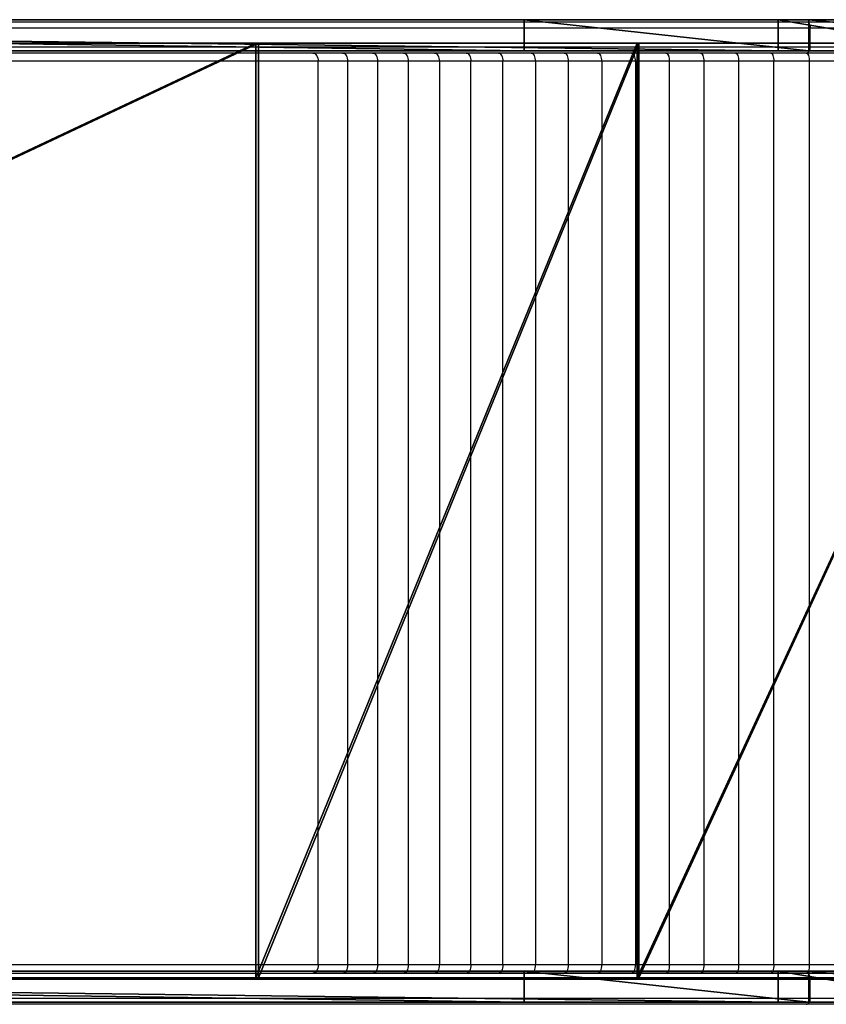
# Model space of a CAD drawing. Units: centimetres. Extents: x -303 to 363, y -276 to 327.
# Drawn here: x 86 to 124, y -58 to -10 of the extents above; entities that cross this region are included whole.
import ezdxf

# ---------------------------------------------------------------- set-up
doc = ezdxf.new("R2010")
doc.units = ezdxf.units.CM
doc.header["$LTSCALE"] = 2.54
doc.layers.get('0').update_dxf_attribs({"true_color": 0xff5454})
doc.layers.add('VP-EQ', color=7, linetype='Continuous', true_color=0x8a3492)

# ---------------------------------------------------------------- blocks, each defined once
blk = doc.blocks.new('Grupuj_26')
at = {"color": 18, "true_color": 0x010101}
for p, q in [((21.732, 1.5, 1.648), (37.145, 1.5, 5.625)), ((21.732, 1.5, 1.648), (37.145, 1.5, 5.625)), ((38.622, 1.5, 23.427), (29.774, 1.5, 18.325)), ((38.622, 1.5, 23.427), (29.774, 1.5, 18.325)), ((37.145, 1.5, 5.625), (50.856, 1.5, 13.711)), ((37.145, 1.5, 5.625), (50.856, 1.5, 13.711)), ((37.145, 1.5, 5.625), (37.145, 0, 5.625)), ((37.145, 1.5, 5.625), (37.145, 0, 5.625)), ((157.969, 1.5, 123.571), (38.622, 1.5, 23.427)), ((38.622, 1.5, 23.427), (38.622, 0, 23.427)), ((157.969, 1.5, 123.571), (38.622, 1.5, 23.427)), ((38.622, 1.5, 23.427), (38.622, 0, 23.427)), ((50.856, 1.5, 13.711), (158.418, 1.5, 103.975)), ((50.856, 1.5, 13.711), (158.418, 1.5, 103.975)), ((50.856, 1.5, 13.711), (50.856, 0, 13.711)), ((50.856, 1.5, 13.711), (50.856, 0, 13.711)), ((21.732, 0, 1.648), (37.145, 0, 5.625)), ((21.732, 0, 1.648), (37.145, 0, 5.625)), ((38.622, 0, 23.427), (29.774, 0, 18.325)), ((38.622, 0, 23.427), (29.774, 0, 18.325)), ((37.145, 0, 5.625), (50.856, 0, 13.711)), ((37.145, 0, 5.625), (50.856, 0, 13.711)), ((157.969, 0, 123.571), (38.622, 0, 23.427)), ((157.969, 0, 123.571), (38.622, 0, 23.427)), ((50.856, 0, 13.711), (158.418, 0, 103.975)), ((50.856, 0, 13.711), (158.418, 0, 103.975))]:
    blk.add_line(p, q, dxfattribs=at)
at = {"color": 0}
mesh = blk.add_polyface(dxfattribs=at)
corners = [(6.083, 1.5, 0.023), (21.732, 1.5, 1.648), (7.951, 1.5, 0), (4.285, 1.5, 0.529), (3.877, 1.5, 0.771), (3.384, 1.5, 1.064), (2.679, 1.5, 1.483), (1.375, 1.5, 2.82), (37.145, 1.5, 5.625), (0.827, 1.5, 3.796), (0.532, 1.5, 4.322), (0.461, 1.5, 4.449), (0, 1.5, 6.26), (50.856, 1.5, 13.711), (0.023, 1.5, 8.127), (0.062, 1.5, 8.264), (0.231, 1.5, 8.865), (0.529, 1.5, 9.925), (1.483, 1.5, 11.531), (2.052, 1.5, 12.086), (2.496, 1.5, 12.519), (2.82, 1.5, 12.835), (4.449, 1.5, 13.749), (19.86, 1.5, 15.839), (29.774, 1.5, 18.325), (38.622, 1.5, 23.427), (158.418, 1.5, 103.975), (6.26, 1.5, 14.21), (157.969, 1.5, 123.571), (158.89, 1.5, 104.981), (159.165, 1.5, 106.22), (159.165, 1.5, 110.728), (164.465, 1.5, 110.728), (164.465, 1.5, 121.547), (164.456, 1.5, 121.668), (164.422, 1.5, 121.92), (164.144, 1.5, 122.684), (163.719, 1.5, 123.353), (163.708, 1.5, 123.371), (163.353, 1.5, 123.729), (158.581, 1.5, 124.108), (163.135, 1.5, 123.949), (162.452, 1.5, 124.391), (159.293, 1.5, 124.501), (161.69, 1.5, 124.676), (160.073, 1.5, 124.733), (160.884, 1.5, 124.792)]
mesh.append_faces([[corners[k] for k in face] for face in [(0, 1, 2), (23, 22, 27), (44, 45, 46)]], dxfattribs={"vtx0": -1, "color": 0})
mesh.append_faces([[corners[k] for k in face] for face in [(1, 7, 8), (8, 12, 13), (13, 25, 26), (26, 28, 29), (29, 28, 30), (30, 28, 31), (31, 28, 32), (32, 28, 33), (33, 28, 34), (34, 28, 35), (35, 28, 36), (36, 28, 37), (37, 28, 38), (38, 28, 39), (39, 40, 41), (41, 40, 42), (42, 43, 44)]], dxfattribs={"vtx0": -1, "vtx1": -1, "color": 0})
mesh.append_faces([[corners[k] for k in face] for face in [(13, 22, 23)]], dxfattribs={"vtx0": -1, "vtx1": -1, "vtx2": -1, "color": 0})
mesh.append_faces([[corners[k] for k in face] for face in [(1, 0, 3), (1, 3, 4), (1, 4, 5), (1, 5, 6), (1, 6, 7), (8, 7, 9), (8, 9, 10), (8, 10, 11), (8, 11, 12), (13, 12, 14), (13, 14, 15), (13, 15, 16), (13, 16, 17), (13, 17, 18), (13, 18, 19), (13, 19, 20), (13, 20, 21), (13, 21, 22), (13, 23, 24), (13, 24, 25), (26, 25, 28), (39, 28, 40), (42, 40, 43), (44, 43, 45)]], dxfattribs={"vtx0": -1, "vtx2": -1, "color": 0})
at = {"color": 18, "true_color": 0x010101}
mesh = blk.add_polyface(dxfattribs=at)
corners = [(37.145, 1.5, 5.625), (21.732, 0, 1.648), (21.732, 1.5, 1.648), (37.145, 0, 5.625)]
mesh.append_faces([[corners[k] for k in face] for face in [(0, 1, 2), (1, 0, 3)]], dxfattribs={"vtx0": -1, "color": 18})
mesh = blk.add_polyface(dxfattribs=at)
corners = [(29.774, 0, 18.325), (38.622, 1.5, 23.427), (29.774, 1.5, 18.325), (38.622, 0, 23.427)]
mesh.append_faces([[corners[k] for k in face] for face in [(0, 1, 2), (1, 0, 3)]], dxfattribs={"vtx0": -1, "color": 18})
mesh = blk.add_polyface(dxfattribs=at)
corners = [(50.856, 1.5, 13.711), (37.145, 0, 5.625), (37.145, 1.5, 5.625), (50.856, 0, 13.711)]
mesh.append_faces([[corners[k] for k in face] for face in [(0, 1, 2), (1, 0, 3)]], dxfattribs={"vtx0": -1, "color": 18})
mesh = blk.add_polyface(dxfattribs=at)
corners = [(38.622, 0, 23.427), (157.969, 1.5, 123.571), (38.622, 1.5, 23.427), (157.969, 0, 123.571)]
mesh.append_faces([[corners[k] for k in face] for face in [(0, 1, 2), (1, 0, 3)]], dxfattribs={"vtx0": -1, "color": 18})
mesh = blk.add_polyface(dxfattribs=at)
corners = [(158.418, 1.5, 103.975), (50.856, 0, 13.711), (50.856, 1.5, 13.711), (158.418, 0, 103.975)]
mesh.append_faces([[corners[k] for k in face] for face in [(0, 1, 2), (1, 0, 3)]], dxfattribs={"vtx0": -1, "color": 18})
at = {"color": 0}
mesh = blk.add_polyface(dxfattribs=at)
corners = [(21.732, 0, 1.648), (6.083, 0, 0.023), (7.951, 0), (4.285, 0, 0.529), (3.877, 0, 0.771), (3.384, 0, 1.064), (2.679, 0, 1.483), (1.375, 0, 2.82), (37.145, 0, 5.625), (0.827, 0, 3.796), (0.532, 0, 4.322), (0.461, 0, 4.449), (0, 0, 6.26), (50.856, 0, 13.711), (0.023, 0, 8.127), (0.062, 0, 8.264), (0.231, 0, 8.865), (0.529, 0, 9.925), (1.483, 0, 11.531), (2.052, 0, 12.086), (2.496, 0, 12.519), (2.82, 0, 12.835), (4.449, 0, 13.749), (19.86, 0, 15.839), (29.774, 0, 18.325), (38.622, 0, 23.427), (158.418, 0, 103.975), (6.26, 0, 14.21), (157.969, 0, 123.571), (158.89, 0, 104.981), (159.165, 0, 106.22), (159.165, 0, 110.728), (164.465, 0, 110.728), (164.465, 0, 121.547), (164.456, 0, 121.668), (164.422, 0, 121.92), (164.144, 0, 122.684), (163.719, 0, 123.353), (163.708, 0, 123.371), (163.353, 0, 123.729), (158.581, 0, 124.108), (163.135, 0, 123.949), (162.452, 0, 124.391), (159.293, 0, 124.501), (161.69, 0, 124.676), (160.073, 0, 124.733), (160.884, 0, 124.792)]
mesh.append_faces([[corners[k] for k in face] for face in [(0, 1, 2), (22, 23, 27), (45, 44, 46)]], dxfattribs={"vtx0": -1, "color": 0})
mesh.append_faces([[corners[k] for k in face] for face in [(1, 0, 3), (3, 0, 4), (4, 0, 5), (5, 0, 6), (6, 0, 7), (7, 8, 9), (9, 8, 10), (10, 8, 11), (11, 8, 12), (12, 13, 14), (14, 13, 15), (15, 13, 16), (16, 13, 17), (17, 13, 18), (18, 13, 19), (19, 13, 20), (20, 13, 21), (21, 13, 22), (23, 13, 24), (24, 13, 25), (25, 26, 28), (28, 39, 40), (40, 42, 43), (43, 44, 45)]], dxfattribs={"vtx0": -1, "vtx1": -1, "color": 0})
mesh.append_faces([[corners[k] for k in face] for face in [(22, 13, 23)]], dxfattribs={"vtx0": -1, "vtx1": -1, "vtx2": -1, "color": 0})
mesh.append_faces([[corners[k] for k in face] for face in [(7, 0, 8), (12, 8, 13), (25, 13, 26), (28, 26, 29), (28, 29, 30), (28, 30, 31), (28, 31, 32), (28, 32, 33), (28, 33, 34), (28, 34, 35), (28, 35, 36), (28, 36, 37), (28, 37, 38), (28, 38, 39), (40, 39, 41), (40, 41, 42), (43, 42, 44)]], dxfattribs={"vtx0": -1, "vtx2": -1, "color": 0})
blk = doc.blocks.new('Komponent_7')
at = {"color": 117, "true_color": 0x236c5a}
blk.add_blockref('Grupuj_26', (0, 0), dxfattribs=at)
blk = doc.blocks.new('Grupuj_33')
at = {"color": 0}
for p, q in [((42.499, 45, 16.704), (21.733, 45, 11.043)), ((42.499, 45, 16.704), (21.733, 45, 11.043)), ((21.758, 45, 10.844), (42.579, 45, 16.521)), ((21.758, 45, 10.844), (42.579, 45, 16.521)), ((60.802, 45, 28.03), (42.499, 45, 16.704)), ((60.802, 45, 28.03), (42.499, 45, 16.704)), ((42.499, 45, 16.704), (42.499, 0, 16.704)), ((42.499, 45, 16.704), (42.499, 0, 16.704)), ((42.579, 45, 16.521), (60.931, 45, 27.877)), ((42.579, 45, 16.521), (42.579, 0, 16.521)), ((42.579, 45, 16.521), (60.931, 45, 27.877)), ((42.579, 45, 16.521), (42.579, 0, 16.521)), ((156.369, 45, 108.221), (60.802, 45, 28.03)), ((156.369, 45, 108.221), (60.802, 45, 28.03)), ((60.802, 45, 28.03), (60.802, 0, 28.03)), ((60.802, 45, 28.03), (60.802, 0, 28.03)), ((60.931, 45, 27.877), (156.498, 45, 108.068)), ((60.931, 45, 27.877), (60.931, 0, 27.877)), ((60.931, 45, 27.877), (156.498, 45, 108.068)), ((60.931, 45, 27.877), (60.931, 0, 27.877)), ((42.499, 0, 16.704), (21.733, 0, 11.043)), ((42.499, 0, 16.704), (21.733, 0, 11.043)), ((21.758, 0, 10.844), (42.579, 0, 16.521)), ((21.758, 0, 10.844), (42.579, 0, 16.521)), ((60.802, 0, 28.03), (42.499, 0, 16.704)), ((60.802, 0, 28.03), (42.499, 0, 16.704)), ((42.579, 0, 16.521), (60.931, 0, 27.877)), ((42.579, 0, 16.521), (60.931, 0, 27.877)), ((156.369, 0, 108.221), (60.802, 0, 28.03)), ((156.369, 0, 108.221), (60.802, 0, 28.03)), ((60.931, 0, 27.877), (156.498, 0, 108.068)), ((60.931, 0, 27.877), (156.498, 0, 108.068))]:
    blk.add_line(p, q, dxfattribs=at)
mesh = blk.add_polyface(dxfattribs=at)
corners = [(0.097, 45, 1.99), (1.733, 45, 0.102), (1.597, 45), (0.297, 45, 2.058), (0, 45, 2.226), (0.191, 45, 2.284), (0.612, 45, 6.578), (0.779, 45, 6.469), (4.363, 45, 8.709), (4.339, 45, 8.907), (21.758, 45, 10.844), (21.733, 45, 11.043), (42.579, 45, 16.521), (42.499, 45, 16.704), (60.931, 45, 27.877), (60.802, 45, 28.03), (156.498, 45, 108.068), (156.369, 45, 108.221), (156.627, 45, 108.115), (166.627, 45, 108.115), (166.627, 45, 108.315), (156.627, 45, 108.315)]
mesh.append_faces([[corners[k] for k in face] for face in [(0, 1, 2), (20, 17, 21)]], dxfattribs={"vtx0": -1, "color": 0})
mesh.append_faces([[corners[k] for k in face] for face in [(1, 0, 3), (3, 4, 5), (5, 6, 7), (7, 6, 8), (8, 9, 10), (10, 11, 12), (12, 13, 14), (14, 15, 16), (16, 17, 18), (18, 17, 19), (19, 17, 20)]], dxfattribs={"vtx0": -1, "vtx1": -1, "color": 0})
mesh.append_faces([[corners[k] for k in face] for face in [(3, 0, 4), (5, 4, 6), (8, 6, 9), (10, 9, 11), (12, 11, 13), (14, 13, 15), (16, 15, 17)]], dxfattribs={"vtx0": -1, "vtx2": -1, "color": 0})
mesh = blk.add_polyface(dxfattribs=at)
corners = [(42.499, 0, 16.704), (21.733, 45, 11.043), (21.733, 0, 11.043), (42.499, 45, 16.704)]
mesh.append_faces([[corners[k] for k in face] for face in [(0, 1, 2), (1, 0, 3)]], dxfattribs={"vtx0": -1, "color": 0})
mesh = blk.add_polyface(dxfattribs=at)
corners = [(21.758, 45, 10.844), (42.579, 0, 16.521), (21.758, 0, 10.844), (42.579, 45, 16.521)]
mesh.append_faces([[corners[k] for k in face] for face in [(0, 1, 2), (1, 0, 3)]], dxfattribs={"vtx0": -1, "color": 0})
mesh = blk.add_polyface(dxfattribs=at)
corners = [(60.802, 0, 28.03), (42.499, 45, 16.704), (42.499, 0, 16.704), (60.802, 45, 28.03)]
mesh.append_faces([[corners[k] for k in face] for face in [(0, 1, 2), (1, 0, 3)]], dxfattribs={"vtx0": -1, "color": 0})
mesh = blk.add_polyface(dxfattribs=at)
corners = [(42.579, 45, 16.521), (60.931, 0, 27.877), (42.579, 0, 16.521), (60.931, 45, 27.877)]
mesh.append_faces([[corners[k] for k in face] for face in [(0, 1, 2), (1, 0, 3)]], dxfattribs={"vtx0": -1, "color": 0})
mesh = blk.add_polyface(dxfattribs=at)
corners = [(156.369, 0, 108.221), (60.802, 45, 28.03), (60.802, 0, 28.03), (156.369, 45, 108.221)]
mesh.append_faces([[corners[k] for k in face] for face in [(0, 1, 2), (1, 0, 3)]], dxfattribs={"vtx0": -1, "color": 0})
mesh = blk.add_polyface(dxfattribs=at)
corners = [(60.931, 45, 27.877), (156.498, 0, 108.068), (60.931, 0, 27.877), (156.498, 45, 108.068)]
mesh.append_faces([[corners[k] for k in face] for face in [(0, 1, 2), (1, 0, 3)]], dxfattribs={"vtx0": -1, "color": 0})
mesh = blk.add_polyface(dxfattribs=at)
corners = [(166.627, 0, 108.315), (156.627, 0, 108.115), (166.627, 0, 108.115), (156.369, 0, 108.221), (156.627, 0, 108.315), (1.733, 0, 0.102), (0.097, 0, 1.99), (1.597, 0), (0.297, 0, 2.058), (0, 0, 2.226), (0.191, 0, 2.284), (0.612, 0, 6.578), (0.779, 0, 6.469), (4.363, 0, 8.709), (4.339, 0, 8.907), (21.758, 0, 10.844), (21.733, 0, 11.043), (42.579, 0, 16.521), (42.499, 0, 16.704), (60.931, 0, 27.877), (60.802, 0, 28.03), (156.498, 0, 108.068)]
mesh.append_faces([[corners[k] for k in face] for face in [(0, 1, 2), (3, 0, 4), (5, 6, 7)]], dxfattribs={"vtx0": -1, "color": 0})
mesh.append_faces([[corners[k] for k in face] for face in [(6, 8, 9), (9, 10, 11), (11, 13, 14), (14, 15, 16), (16, 17, 18), (18, 19, 20), (20, 21, 3)]], dxfattribs={"vtx0": -1, "vtx1": -1, "color": 0})
mesh.append_faces([[corners[k] for k in face] for face in [(1, 0, 3)]], dxfattribs={"vtx0": -1, "vtx1": -1, "vtx2": -1, "color": 0})
mesh.append_faces([[corners[k] for k in face] for face in [(6, 5, 8), (9, 8, 10), (11, 10, 12), (11, 12, 13), (14, 13, 15), (16, 15, 17), (18, 17, 19), (20, 19, 21), (3, 21, 1)]], dxfattribs={"vtx0": -1, "vtx2": -1, "color": 0})
blk = doc.blocks.new('Grupuj_6')
at = {"color": 7, "true_color": 0xebebeb}
blk.add_blockref('Grupuj_33', (0, 178.9), dxfattribs=at)
blk = doc.blocks.new('Grupuj_29')
at = {"color": 0}
for name, p in [('Komponent_7', (0, 45.8, 9.215)), ('Grupuj_6', (2.838, -177.735, 11.829)), ('Komponent_7', (0, 0, 9.215))]:
    blk.add_blockref(name, p, dxfattribs=at)
blk = doc.blocks.new('Slizg_120C11Q_LOW')
at = {"color": 0}
blk.add_blockref('Grupuj_29', (-85.698, -20.323, 0.357), dxfattribs=at)
blk = doc.blocks.new('Grupuj_1')
at = {"color": 8, "true_color": 0x6f7c7e, "extrusion": (0, 0, -1), "zscale": -1}
blk.add_blockref('Slizg_120C11Q_LOW', (-74.97, -37.316, 0.144), dxfattribs=at)
blk = doc.blocks.new('RC1406_')
at = {"color": 0, "linetype": 'Continuous', "lineweight": 25}
for p, q in [((2952.309, 923.446), (2973.427, 923.446)), ((2973.427, 923.446), (3087.309, 923.446)), ((2973.234, 923.146), (2952.273, 923.146)), ((2973.234, 923.146), (2973.234, 922.246)), ((3087.473, 923.146), (2973.234, 923.146)), ((2952.273, 922.246), (2973.234, 922.246)), ((2973.234, 922.246), (3087.964, 922.246)), ((2973.427, 921.946), (2952.309, 921.946)), ((2971.566, 921.546), (2973.27, 921.546)), ((2971.696, 921.946), (2973.399, 921.946)), ((2973.27, 921.538), (2973.27, 921.546)), ((2973.27, 921.546), (2973.287, 921.546)), ((2973.287, 921.546), (2974.976, 921.546)), ((2973.287, 921.546), (2973.287, 921.538)), ((2973.399, 921.946), (2973.421, 921.946)), ((2973.399, 921.946), (2973.399, 921.939)), ((2973.421, 921.946), (2973.421, 921.946)), ((2973.421, 921.946), (2973.425, 921.946)), ((2973.425, 921.946), (2975.114, 921.946)), ((3088.127, 921.946), (2973.427, 921.946)), ((2974.976, 921.538), (2974.976, 921.546)), ((2974.976, 921.546), (2974.993, 921.546)), ((2974.993, 921.546), (2976.668, 921.546)), ((2974.993, 921.546), (2974.993, 921.538)), ((2975.114, 921.946), (2975.138, 921.946)), ((2975.114, 921.946), (2975.114, 921.94)), ((2975.138, 921.946), (2975.138, 921.946)), ((2975.138, 921.946), (2975.14, 921.946)), ((2975.14, 921.946), (2976.815, 921.946)), ((2976.668, 921.538), (2976.668, 921.546)), ((2976.668, 921.546), (2976.685, 921.546)), ((2976.685, 921.546), (2978.344, 921.546)), ((2976.685, 921.546), (2976.685, 921.538)), ((2976.815, 921.946), (2976.84, 921.946)), ((2976.815, 921.946), (2976.815, 921.941)), ((2976.84, 921.946), (2978.499, 921.946)), ((2976.84, 921.946), (2976.84, 921.946)), ((2976.84, 921.946), (2976.84, 921.946)), ((2978.344, 921.538), (2978.344, 921.546)), ((2978.344, 921.546), (2978.361, 921.546)), ((2978.361, 921.546), (2980.003, 921.546)), ((2978.361, 921.546), (2978.361, 921.538)), ((2978.499, 921.946), (2978.524, 921.946)), ((2978.499, 921.946), (2978.499, 921.942)), ((2978.524, 921.946), (2980.167, 921.946)), ((2980.003, 921.538), (2980.003, 921.546)), ((2980.003, 921.546), (2980.02, 921.546)), ((2980.02, 921.546), (2981.645, 921.546)), ((2980.02, 921.546), (2980.02, 921.538)), ((2980.167, 921.946), (2980.192, 921.946)), ((2980.167, 921.946), (2980.167, 921.942)), ((2980.192, 921.946), (2981.817, 921.946)), ((2981.645, 921.538), (2981.645, 921.546)), ((2981.645, 921.546), (2981.661, 921.546)), ((2981.661, 921.546), (2983.268, 921.546)), ((2981.661, 921.546), (2981.661, 921.538)), ((2981.817, 921.946), (2981.841, 921.946)), ((2981.817, 921.946), (2981.817, 921.943)), ((2981.841, 921.946), (2983.448, 921.946)), ((2983.268, 921.538), (2983.268, 921.546)), ((2983.268, 921.546), (2983.284, 921.546)), ((2983.284, 921.546), (2984.872, 921.546)), ((2983.284, 921.546), (2983.284, 921.538)), ((2983.448, 921.946), (2983.473, 921.946)), ((2983.448, 921.946), (2983.448, 921.943)), ((2983.473, 921.946), (2985.06, 921.946)), ((2984.872, 921.538), (2984.872, 921.546)), ((2984.872, 921.546), (2984.888, 921.546)), ((2984.888, 921.546), (2986.455, 921.546)), ((2984.888, 921.546), (2984.888, 921.538)), ((2985.06, 921.946), (2985.084, 921.946)), ((2985.06, 921.946), (2985.06, 921.943)), ((2985.084, 921.946), (2986.652, 921.946)), ((2986.455, 921.538), (2986.455, 921.546)), ((2986.455, 921.546), (2986.471, 921.546)), ((2986.471, 921.546), (2988.018, 921.546)), ((2986.471, 921.546), (2986.471, 921.538)), ((2986.652, 921.946), (2986.676, 921.946)), ((2986.652, 921.946), (2986.652, 921.944)), ((2986.676, 921.946), (2988.223, 921.946)), ((2988.018, 921.538), (2988.018, 921.546)), ((2988.018, 921.546), (2988.034, 921.546)), ((2988.034, 921.546), (2989.559, 921.546)), ((2988.034, 921.546), (2988.034, 921.538)), ((2988.223, 921.946), (2988.246, 921.946)), ((2988.223, 921.946), (2988.223, 921.944)), ((2988.246, 921.946), (2989.771, 921.946)), ((2989.559, 921.538), (2989.559, 921.546)), ((2989.559, 921.546), (2989.574, 921.546)), ((2989.574, 921.546), (2991.077, 921.546)), ((2989.574, 921.546), (2989.574, 921.538)), ((2989.771, 921.946), (2989.794, 921.946)), ((2989.771, 921.946), (2989.771, 921.944)), ((2989.794, 921.946), (2991.297, 921.946)), ((2991.077, 921.538), (2991.077, 921.546)), ((2991.077, 921.546), (2991.092, 921.546)), ((2991.092, 921.546), (2992.572, 921.546)), ((2991.092, 921.546), (2991.092, 921.538)), ((2991.297, 921.946), (2991.32, 921.946)), ((2991.297, 921.946), (2991.297, 921.944)), ((2991.32, 921.946), (2992.8, 921.946)), ((2992.572, 921.538), (2992.572, 921.546)), ((2992.572, 921.546), (2992.587, 921.546)), ((2992.587, 921.546), (2994.042, 921.546)), ((2992.587, 921.546), (2992.587, 921.538)), ((2992.8, 921.946), (2992.822, 921.946)), ((2992.8, 921.946), (2992.8, 921.945)), ((2992.822, 921.946), (2994.278, 921.946)), ((2994.042, 921.538), (2994.042, 921.546)), ((2994.042, 921.546), (2994.057, 921.546)), ((2994.057, 921.546), (2995.488, 921.546)), ((2994.057, 921.546), (2994.057, 921.538)), ((2994.278, 921.946), (2994.3, 921.946)), ((2994.278, 921.946), (2994.278, 921.945)), ((2994.3, 921.946), (2995.73, 921.946)), ((2995.488, 921.538), (2995.488, 921.546)), ((2995.488, 921.546), (2995.502, 921.546)), ((2995.502, 921.546), (2996.907, 921.546)), ((2995.502, 921.546), (2995.502, 921.538)), ((2995.73, 921.946), (2995.752, 921.946)), ((2995.73, 921.946), (2995.73, 921.945)), ((2995.752, 921.946), (2997.157, 921.946)), ((2996.907, 921.538), (2996.907, 921.546)), ((2996.907, 921.546), (2996.922, 921.546)), ((2996.922, 921.546), (2996.922, 921.538)), ((2996.922, 921.546), (3088.345, 921.546)), ((2997.157, 921.946), (2997.174, 921.946)), ((2997.157, 921.946), (2997.157, 921.945)), ((2973.278, 921.538), (2973.27, 921.538)), ((2973.278, 921.538), (2973.278, 878.054)), ((2973.287, 921.538), (2973.278, 921.538)), ((2973.278, 921.538), (2973.278, 878.054)), ((2973.278, 921.538), (2973.278, 921.538)), ((2974.985, 921.538), (2974.976, 921.538)), ((2974.985, 921.538), (2974.985, 878.054)), ((2974.993, 921.538), (2974.985, 921.538)), ((2974.985, 921.538), (2974.985, 878.054)), ((2974.985, 921.538), (2974.985, 921.538)), ((2976.676, 921.538), (2976.668, 921.538)), ((2976.676, 921.538), (2976.676, 878.054)), ((2976.676, 921.538), (2976.677, 921.538)), ((2976.677, 921.538), (2976.677, 878.054)), ((2976.685, 921.538), (2976.677, 921.538)), ((2978.352, 921.538), (2978.344, 921.538)), ((2978.361, 921.538), (2978.352, 921.538)), ((2978.352, 878.054), (2978.352, 921.538)), ((2978.352, 878.054), (2978.352, 921.538)), ((2978.352, 921.538), (2978.352, 921.538)), ((2980.011, 921.538), (2980.003, 921.538)), ((2980.011, 921.538), (2980.011, 878.054)), ((2980.011, 921.538), (2980.012, 921.538)), ((2980.012, 921.538), (2980.012, 878.054)), ((2980.02, 921.538), (2980.012, 921.538)), ((2981.653, 921.538), (2981.645, 921.538)), ((2981.661, 921.538), (2981.653, 921.538)), ((2981.653, 878.054), (2981.653, 921.538)), ((2981.653, 878.054), (2981.653, 921.538)), ((2981.653, 921.538), (2981.653, 921.538)), ((2983.276, 921.538), (2983.268, 921.538)), ((2983.284, 921.538), (2983.276, 921.538)), ((2983.276, 878.054), (2983.276, 921.538)), ((2983.276, 878.054), (2983.276, 921.538)), ((2983.276, 921.538), (2983.276, 921.538)), ((2984.88, 921.538), (2984.872, 921.538)), ((2984.88, 921.538), (2984.88, 878.054)), ((2984.888, 921.538), (2984.88, 921.538)), ((2984.88, 921.538), (2984.88, 878.054)), ((2984.88, 921.538), (2984.88, 921.538)), ((2986.463, 921.538), (2986.455, 921.538)), ((2986.471, 921.538), (2986.463, 921.538)), ((2986.463, 878.054), (2986.463, 921.538)), ((2986.463, 878.054), (2986.463, 921.538)), ((2986.463, 921.538), (2986.463, 921.538)), ((2988.026, 921.538), (2988.018, 921.538)), ((2988.026, 921.538), (2988.026, 878.054)), ((2988.034, 921.538), (2988.026, 921.538)), ((2988.026, 921.538), (2988.026, 878.054)), ((2988.026, 921.538), (2988.026, 921.538)), ((2989.567, 921.538), (2989.559, 921.538)), ((2989.567, 921.538), (2989.567, 878.054)), ((2989.574, 921.538), (2989.567, 921.538)), ((2989.567, 921.538), (2989.567, 878.054)), ((2989.567, 921.538), (2989.567, 921.538)), ((2991.085, 921.538), (2991.077, 921.538)), ((2991.092, 921.538), (2991.085, 921.538)), ((2991.085, 878.054), (2991.085, 921.538)), ((2991.085, 878.054), (2991.085, 921.538)), ((2991.085, 921.538), (2991.085, 921.538)), ((2992.579, 921.538), (2992.572, 921.538)), ((2992.579, 921.538), (2992.579, 878.054)), ((2992.587, 921.538), (2992.579, 921.538)), ((2992.579, 921.538), (2992.579, 878.054)), ((2992.579, 921.538), (2992.579, 921.538)), ((2994.05, 921.538), (2994.042, 921.538)), ((2994.05, 921.538), (2994.05, 878.054)), ((2994.057, 921.538), (2994.05, 921.538)), ((2994.05, 921.538), (2994.05, 878.054)), ((2994.05, 921.538), (2994.05, 921.538)), ((2995.495, 921.538), (2995.488, 921.538)), ((2995.495, 921.538), (2995.495, 878.054)), ((2995.502, 921.538), (2995.495, 921.538)), ((2995.495, 921.538), (2995.495, 878.054)), ((2995.495, 921.538), (2995.495, 921.538)), ((2996.914, 921.538), (2996.907, 921.538)), ((2996.914, 921.538), (2996.914, 878.054)), ((2996.914, 921.538), (2996.915, 921.538)), ((2996.915, 921.538), (2996.915, 878.054)), ((2996.922, 921.538), (2996.915, 921.538)), ((2971.566, 878.046), (2973.27, 878.046)), ((2973.27, 878.046), (2973.27, 878.054)), ((2973.27, 878.054), (2973.278, 878.054)), ((2973.27, 878.046), (2973.287, 878.046)), ((2973.278, 878.054), (2973.287, 878.054)), ((2973.278, 878.054), (2973.278, 878.054)), ((2973.287, 878.054), (2973.287, 878.046)), ((2973.287, 878.046), (2974.976, 878.046)), ((2974.976, 878.046), (2974.976, 878.054)), ((2974.976, 878.054), (2974.985, 878.054)), ((2974.976, 878.046), (2974.993, 878.046)), ((2974.985, 878.054), (2974.993, 878.054)), ((2974.985, 878.054), (2974.985, 878.054)), ((2974.993, 878.054), (2974.993, 878.046)), ((2974.993, 878.046), (2976.668, 878.046)), ((2976.668, 878.046), (2976.668, 878.054)), ((2976.668, 878.054), (2976.676, 878.054)), ((2976.668, 878.046), (2976.685, 878.046)), ((2976.677, 878.054), (2976.676, 878.054)), ((2976.677, 878.054), (2976.685, 878.054)), ((2976.685, 878.054), (2976.685, 878.046)), ((2976.685, 878.046), (2978.344, 878.046)), ((2978.344, 878.046), (2978.344, 878.054)), ((2978.344, 878.054), (2978.352, 878.054)), ((2978.344, 878.046), (2978.361, 878.046)), ((2978.352, 878.054), (2978.361, 878.054)), ((2978.352, 878.054), (2978.352, 878.054)), ((2978.361, 878.054), (2978.361, 878.046)), ((2978.361, 878.046), (2980.003, 878.046)), ((2980.003, 878.046), (2980.003, 878.054)), ((2980.003, 878.054), (2980.011, 878.054)), ((2980.003, 878.046), (2980.02, 878.046)), ((2980.012, 878.054), (2980.011, 878.054)), ((2980.012, 878.054), (2980.02, 878.054)), ((2980.02, 878.054), (2980.02, 878.046)), ((2980.02, 878.046), (2981.645, 878.046)), ((2981.645, 878.046), (2981.645, 878.054)), ((2981.645, 878.054), (2981.653, 878.054)), ((2981.645, 878.046), (2981.661, 878.046)), ((2981.653, 878.054), (2981.661, 878.054)), ((2981.653, 878.054), (2981.653, 878.054)), ((2981.661, 878.054), (2981.661, 878.046)), ((2981.661, 878.046), (2983.268, 878.046)), ((2983.268, 878.046), (2983.268, 878.054)), ((2983.268, 878.054), (2983.276, 878.054)), ((2983.268, 878.046), (2983.284, 878.046)), ((2983.276, 878.054), (2983.284, 878.054)), ((2983.276, 878.054), (2983.276, 878.054)), ((2983.284, 878.054), (2983.284, 878.046)), ((2983.284, 878.046), (2984.872, 878.046)), ((2984.872, 878.046), (2984.872, 878.054)), ((2984.872, 878.054), (2984.88, 878.054)), ((2984.872, 878.046), (2984.888, 878.046)), ((2984.88, 878.054), (2984.888, 878.054)), ((2984.88, 878.054), (2984.88, 878.054)), ((2984.888, 878.054), (2984.888, 878.046)), ((2984.888, 878.046), (2986.455, 878.046)), ((2986.455, 878.046), (2986.455, 878.054)), ((2986.455, 878.054), (2986.463, 878.054)), ((2986.455, 878.046), (2986.471, 878.046)), ((2986.463, 878.054), (2986.471, 878.054)), ((2986.463, 878.054), (2986.463, 878.054)), ((2986.471, 878.054), (2986.471, 878.046)), ((2986.471, 878.046), (2988.018, 878.046)), ((2988.018, 878.046), (2988.018, 878.054)), ((2988.018, 878.054), (2988.026, 878.054)), ((2988.018, 878.046), (2988.034, 878.046)), ((2988.026, 878.054), (2988.034, 878.054)), ((2988.026, 878.054), (2988.026, 878.054)), ((2988.034, 878.054), (2988.034, 878.046)), ((2988.034, 878.046), (2989.559, 878.046)), ((2989.559, 878.046), (2989.559, 878.054)), ((2989.559, 878.054), (2989.567, 878.054)), ((2989.559, 878.046), (2989.574, 878.046)), ((2989.567, 878.054), (2989.574, 878.054)), ((2989.567, 878.054), (2989.567, 878.054)), ((2989.574, 878.054), (2989.574, 878.046)), ((2989.574, 878.046), (2991.077, 878.046)), ((2991.077, 878.046), (2991.077, 878.054)), ((2991.077, 878.054), (2991.085, 878.054)), ((2991.077, 878.046), (2991.092, 878.046)), ((2991.085, 878.054), (2991.092, 878.054)), ((2991.085, 878.054), (2991.085, 878.054)), ((2991.092, 878.054), (2991.092, 878.046)), ((2991.092, 878.046), (2992.572, 878.046)), ((2992.572, 878.046), (2992.572, 878.054)), ((2992.572, 878.054), (2992.579, 878.054)), ((2992.572, 878.046), (2992.587, 878.046)), ((2992.579, 878.054), (2992.587, 878.054)), ((2992.579, 878.054), (2992.579, 878.054)), ((2992.587, 878.054), (2992.587, 878.046)), ((2992.587, 878.046), (2994.042, 878.046)), ((2994.042, 878.046), (2994.042, 878.054)), ((2994.042, 878.054), (2994.05, 878.054)), ((2994.042, 878.046), (2994.057, 878.046)), ((2994.05, 878.054), (2994.057, 878.054)), ((2994.05, 878.054), (2994.05, 878.054)), ((2994.057, 878.054), (2994.057, 878.046)), ((2994.057, 878.046), (2995.488, 878.046)), ((2995.488, 878.046), (2995.488, 878.054)), ((2995.488, 878.054), (2995.495, 878.054)), ((2995.488, 878.046), (2995.502, 878.046)), ((2995.495, 878.054), (2995.502, 878.054)), ((2995.495, 878.054), (2995.495, 878.054)), ((2995.502, 878.054), (2995.502, 878.046)), ((2995.502, 878.046), (2996.907, 878.046)), ((2996.907, 878.046), (2996.907, 878.054)), ((2996.907, 878.054), (2996.914, 878.054)), ((2996.907, 878.046), (2996.922, 878.046)), ((2996.915, 878.054), (2996.914, 878.054)), ((2996.915, 878.054), (2996.922, 878.054)), ((2996.922, 878.054), (2996.922, 878.046)), ((2996.922, 878.046), (3085.151, 878.046)), ((2952.309, 877.646), (2973.427, 877.646)), ((2971.696, 877.646), (2973.399, 877.646)), ((2973.399, 877.646), (2973.399, 877.654)), ((2973.421, 877.646), (2973.399, 877.646)), ((2973.421, 877.647), (2973.421, 877.646)), ((2973.425, 877.646), (2973.421, 877.646)), ((2973.425, 877.646), (2975.114, 877.646)), ((2973.427, 877.646), (3085.138, 877.646)), ((2975.114, 877.646), (2975.114, 877.653)), ((2975.138, 877.646), (2975.114, 877.646)), ((2975.138, 877.646), (2975.138, 877.646)), ((2975.14, 877.646), (2975.138, 877.646)), ((2975.14, 877.646), (2976.815, 877.646)), ((2976.815, 877.646), (2976.815, 877.652)), ((2976.84, 877.646), (2976.815, 877.646)), ((2976.84, 877.646), (2978.499, 877.646)), ((2976.84, 877.646), (2976.84, 877.646)), ((2976.84, 877.646), (2976.84, 877.646)), ((2978.499, 877.646), (2978.499, 877.651)), ((2978.524, 877.646), (2978.499, 877.646)), ((2978.524, 877.646), (2980.167, 877.646)), ((2980.167, 877.646), (2980.167, 877.651)), ((2980.192, 877.646), (2980.167, 877.646)), ((2980.192, 877.646), (2981.817, 877.646)), ((2981.817, 877.646), (2981.817, 877.65)), ((2981.841, 877.646), (2981.817, 877.646)), ((2981.841, 877.646), (2983.448, 877.646)), ((2983.448, 877.646), (2983.448, 877.65)), ((2983.473, 877.646), (2983.448, 877.646)), ((2983.473, 877.646), (2985.06, 877.646)), ((2985.06, 877.646), (2985.06, 877.649)), ((2985.084, 877.646), (2985.06, 877.646)), ((2985.084, 877.646), (2986.652, 877.646)), ((2986.652, 877.646), (2986.652, 877.649)), ((2986.676, 877.646), (2986.652, 877.646)), ((2986.676, 877.646), (2988.223, 877.646)), ((2988.223, 877.646), (2988.223, 877.649)), ((2988.246, 877.646), (2988.223, 877.646)), ((2988.246, 877.646), (2989.771, 877.646)), ((2989.771, 877.646), (2989.771, 877.649)), ((2989.794, 877.646), (2989.771, 877.646)), ((2989.794, 877.646), (2991.297, 877.646)), ((2991.297, 877.646), (2991.297, 877.648)), ((2991.32, 877.646), (2991.297, 877.646)), ((2991.32, 877.646), (2992.8, 877.646)), ((2992.8, 877.646), (2992.8, 877.648)), ((2992.822, 877.646), (2992.8, 877.646)), ((2992.822, 877.646), (2994.278, 877.646)), ((2994.278, 877.646), (2994.278, 877.648)), ((2994.3, 877.646), (2994.278, 877.646)), ((2994.3, 877.646), (2995.73, 877.646)), ((2995.73, 877.646), (2995.73, 877.648)), ((2995.752, 877.646), (2995.73, 877.646)), ((2995.752, 877.646), (2997.157, 877.646)), ((2997.157, 877.646), (2997.157, 877.648)), ((2997.174, 877.646), (2997.157, 877.646)), ((2973.234, 877.346), (2952.273, 877.346)), ((2973.234, 877.346), (2973.234, 876.446)), ((3085.128, 877.346), (2973.234, 877.346)), ((2952.273, 876.446), (2973.234, 876.446)), ((2973.427, 876.146), (2952.309, 876.146)), ((2973.234, 876.446), (3085.098, 876.446)), ((3085.088, 876.146), (2973.427, 876.146))]:
    blk.add_line(p, q, dxfattribs=at)
at = {"color": 0, "linetype": 'Continuous', "lineweight": 25, "flags": 128}
for points in [[(2973.427, 923.446), (2973.389, 923.441), (2973.353, 923.424), (2973.32, 923.396), (2973.291, 923.359), (2973.267, 923.313), (2973.249, 923.261), (2973.238, 923.205), (2973.234, 923.146)], [(2973.427, 921.946), (2973.389, 921.952), (2973.353, 921.969), (2973.32, 921.997), (2973.291, 922.034), (2973.267, 922.08), (2973.249, 922.132), (2973.238, 922.188), (2973.234, 922.246)], [(2973.399, 921.946), (2973.374, 921.939), (2973.35, 921.916), (2973.327, 921.879), (2973.308, 921.829), (2973.291, 921.769), (2973.279, 921.7), (2973.272, 921.624), (2973.27, 921.546)], [(2973.287, 921.546), (2973.29, 921.624), (2973.297, 921.7), (2973.31, 921.769), (2973.327, 921.829), (2973.348, 921.879), (2973.372, 921.916), (2973.398, 921.939), (2973.425, 921.946)], [(2975.114, 921.946), (2975.087, 921.939), (2975.061, 921.916), (2975.038, 921.879), (2975.017, 921.829), (2975, 921.769), (2974.987, 921.7), (2974.979, 921.624), (2974.976, 921.546)], [(2974.993, 921.546), (2974.996, 921.624), (2975.005, 921.7), (2975.018, 921.769), (2975.036, 921.829), (2975.059, 921.879), (2975.084, 921.916), (2975.112, 921.939), (2975.14, 921.946)], [(2976.815, 921.946), (2976.786, 921.939), (2976.759, 921.916), (2976.733, 921.879), (2976.711, 921.829), (2976.693, 921.769), (2976.679, 921.7), (2976.671, 921.624), (2976.668, 921.546)], [(2976.685, 921.546), (2976.688, 921.624), (2976.697, 921.7), (2976.711, 921.769), (2976.73, 921.829), (2976.754, 921.879), (2976.781, 921.916), (2976.81, 921.939), (2976.84, 921.946)], [(2978.499, 921.946), (2978.469, 921.939), (2978.44, 921.916), (2978.413, 921.879), (2978.389, 921.829), (2978.37, 921.769), (2978.356, 921.7), (2978.347, 921.624), (2978.344, 921.546)], [(2978.361, 921.546), (2978.364, 921.624), (2978.373, 921.7), (2978.388, 921.769), (2978.409, 921.829), (2978.433, 921.879), (2978.462, 921.916), (2978.492, 921.939), (2978.524, 921.946)], [(2980.167, 921.946), (2980.135, 921.939), (2980.104, 921.916), (2980.076, 921.879), (2980.051, 921.829), (2980.031, 921.769), (2980.015, 921.7), (2980.006, 921.624), (2980.003, 921.546)], [(2980.02, 921.546), (2980.023, 921.624), (2980.033, 921.7), (2980.049, 921.769), (2980.07, 921.829), (2980.096, 921.879), (2980.126, 921.916), (2980.158, 921.939), (2980.192, 921.946)], [(2981.817, 921.946), (2981.783, 921.939), (2981.751, 921.916), (2981.721, 921.879), (2981.695, 921.829), (2981.674, 921.769), (2981.658, 921.7), (2981.648, 921.624), (2981.645, 921.546)], [(2981.661, 921.546), (2981.665, 921.624), (2981.675, 921.7), (2981.692, 921.769), (2981.714, 921.829), (2981.741, 921.879), (2981.772, 921.916), (2981.806, 921.939), (2981.841, 921.946)], [(2983.448, 921.946), (2983.413, 921.939), (2983.379, 921.916), (2983.348, 921.879), (2983.321, 921.829), (2983.298, 921.769), (2983.282, 921.7), (2983.271, 921.624), (2983.268, 921.546)], [(2983.284, 921.546), (2983.288, 921.624), (2983.298, 921.7), (2983.316, 921.769), (2983.339, 921.829), (2983.368, 921.879), (2983.4, 921.916), (2983.436, 921.939), (2983.473, 921.946)], [(2985.06, 921.946), (2985.023, 921.939), (2984.988, 921.916), (2984.955, 921.879), (2984.927, 921.829), (2984.903, 921.769), (2984.886, 921.7), (2984.875, 921.624), (2984.872, 921.546)], [(2984.888, 921.546), (2984.892, 921.624), (2984.903, 921.7), (2984.921, 921.769), (2984.945, 921.829), (2984.975, 921.879), (2985.009, 921.916), (2985.046, 921.939), (2985.084, 921.946)], [(2986.652, 921.946), (2986.614, 921.939), (2986.577, 921.916), (2986.543, 921.879), (2986.513, 921.829), (2986.488, 921.769), (2986.47, 921.7), (2986.459, 921.624), (2986.455, 921.546)], [(2986.471, 921.546), (2986.475, 921.624), (2986.487, 921.7), (2986.506, 921.769), (2986.531, 921.829), (2986.562, 921.879), (2986.598, 921.916), (2986.636, 921.939), (2986.676, 921.946)], [(2988.223, 921.946), (2988.183, 921.939), (2988.144, 921.916), (2988.109, 921.879), (2988.078, 921.829), (2988.052, 921.769), (2988.034, 921.7), (2988.022, 921.624), (2988.018, 921.546)], [(2988.034, 921.546), (2988.038, 921.624), (2988.05, 921.7), (2988.069, 921.769), (2988.096, 921.829), (2988.128, 921.879), (2988.165, 921.916), (2988.205, 921.939), (2988.246, 921.946)], [(2989.771, 921.946), (2989.73, 921.939), (2989.69, 921.916), (2989.653, 921.879), (2989.621, 921.829), (2989.595, 921.769), (2989.575, 921.7), (2989.563, 921.624), (2989.559, 921.546)], [(2989.574, 921.546), (2989.579, 921.624), (2989.591, 921.7), (2989.611, 921.769), (2989.639, 921.829), (2989.672, 921.879), (2989.71, 921.916), (2989.752, 921.939), (2989.794, 921.946)], [(2991.297, 921.946), (2991.254, 921.939), (2991.213, 921.916), (2991.175, 921.879), (2991.142, 921.829), (2991.114, 921.769), (2991.094, 921.7), (2991.081, 921.624), (2991.077, 921.546)], [(2991.092, 921.546), (2991.097, 921.624), (2991.11, 921.7), (2991.131, 921.769), (2991.159, 921.829), (2991.194, 921.879), (2991.233, 921.916), (2991.276, 921.939), (2991.32, 921.946)], [(2992.8, 921.946), (2992.755, 921.939), (2992.712, 921.916), (2992.673, 921.879), (2992.638, 921.829), (2992.61, 921.769), (2992.589, 921.7), (2992.576, 921.624), (2992.572, 921.546)], [(2992.587, 921.546), (2992.591, 921.624), (2992.605, 921.7), (2992.626, 921.769), (2992.656, 921.829), (2992.691, 921.879), (2992.732, 921.916), (2992.776, 921.939), (2992.822, 921.946)], [(2994.278, 921.946), (2994.232, 921.939), (2994.188, 921.916), (2994.147, 921.879), (2994.111, 921.829), (2994.082, 921.769), (2994.06, 921.7), (2994.047, 921.624), (2994.042, 921.546)], [(2994.057, 921.546), (2994.062, 921.624), (2994.075, 921.7), (2994.098, 921.769), (2994.128, 921.829), (2994.165, 921.879), (2994.207, 921.916), (2994.252, 921.939), (2994.3, 921.946)], [(2995.73, 921.946), (2995.683, 921.939), (2995.638, 921.916), (2995.596, 921.879), (2995.559, 921.829), (2995.529, 921.769), (2995.506, 921.7), (2995.492, 921.624), (2995.488, 921.546)], [(2995.502, 921.546), (2995.507, 921.624), (2995.521, 921.7), (2995.544, 921.769), (2995.575, 921.829), (2995.613, 921.879), (2995.656, 921.916), (2995.703, 921.939), (2995.752, 921.946)], [(2997.157, 921.946), (2997.109, 921.939), (2997.062, 921.916), (2997.018, 921.879), (2996.981, 921.829), (2996.949, 921.769), (2996.926, 921.7), (2996.912, 921.624), (2996.907, 921.546)], [(2996.922, 921.546), (2996.927, 921.625), (2996.941, 921.7), (2996.965, 921.769), (2996.997, 921.829), (2997.036, 921.879), (2997.08, 921.916), (2997.129, 921.939), (2997.179, 921.946)], [(2973.27, 878.046), (2973.272, 877.968), (2973.279, 877.893), (2973.291, 877.824), (2973.308, 877.764), (2973.327, 877.714), (2973.35, 877.677), (2973.374, 877.654), (2973.399, 877.646)], [(2973.425, 877.646), (2973.398, 877.654), (2973.372, 877.677), (2973.348, 877.714), (2973.327, 877.764), (2973.31, 877.824), (2973.297, 877.893), (2973.29, 877.968), (2973.287, 878.046)], [(2974.976, 878.046), (2974.979, 877.968), (2974.987, 877.893), (2975, 877.824), (2975.017, 877.764), (2975.038, 877.714), (2975.061, 877.677), (2975.087, 877.654), (2975.114, 877.646)], [(2975.14, 877.646), (2975.112, 877.654), (2975.084, 877.677), (2975.059, 877.714), (2975.036, 877.764), (2975.018, 877.824), (2975.005, 877.893), (2974.996, 877.968), (2974.993, 878.046)], [(2976.668, 878.046), (2976.671, 877.968), (2976.679, 877.893), (2976.693, 877.824), (2976.711, 877.764), (2976.733, 877.714), (2976.759, 877.677), (2976.786, 877.654), (2976.815, 877.646)], [(2976.84, 877.646), (2976.81, 877.654), (2976.781, 877.677), (2976.754, 877.714), (2976.73, 877.764), (2976.711, 877.824), (2976.697, 877.893), (2976.688, 877.968), (2976.685, 878.046)], [(2978.344, 878.046), (2978.347, 877.968), (2978.356, 877.893), (2978.37, 877.824), (2978.389, 877.764), (2978.413, 877.714), (2978.44, 877.677), (2978.469, 877.654), (2978.499, 877.646)], [(2978.524, 877.646), (2978.492, 877.654), (2978.462, 877.677), (2978.433, 877.714), (2978.409, 877.764), (2978.388, 877.824), (2978.373, 877.893), (2978.364, 877.968), (2978.361, 878.046)], [(2980.003, 878.046), (2980.006, 877.968), (2980.015, 877.893), (2980.031, 877.824), (2980.051, 877.764), (2980.076, 877.714), (2980.104, 877.677), (2980.135, 877.654), (2980.167, 877.646)], [(2980.192, 877.646), (2980.158, 877.654), (2980.126, 877.677), (2980.096, 877.714), (2980.07, 877.764), (2980.049, 877.824), (2980.033, 877.893), (2980.023, 877.968), (2980.02, 878.046)], [(2981.645, 878.046), (2981.648, 877.968), (2981.658, 877.893), (2981.674, 877.824), (2981.695, 877.764), (2981.721, 877.714), (2981.751, 877.677), (2981.783, 877.654), (2981.817, 877.646)], [(2981.841, 877.646), (2981.806, 877.654), (2981.772, 877.677), (2981.741, 877.714), (2981.714, 877.764), (2981.692, 877.824), (2981.675, 877.893), (2981.665, 877.968), (2981.661, 878.046)], [(2983.268, 878.046), (2983.271, 877.968), (2983.282, 877.893), (2983.298, 877.824), (2983.321, 877.764), (2983.348, 877.714), (2983.379, 877.677), (2983.413, 877.654), (2983.448, 877.646)], [(2983.473, 877.646), (2983.436, 877.654), (2983.4, 877.677), (2983.368, 877.714), (2983.339, 877.764), (2983.316, 877.824), (2983.298, 877.893), (2983.288, 877.968), (2983.284, 878.046)], [(2984.872, 878.046), (2984.875, 877.968), (2984.886, 877.893), (2984.903, 877.824), (2984.927, 877.764), (2984.955, 877.714), (2984.988, 877.677), (2985.023, 877.654), (2985.06, 877.646)], [(2985.084, 877.646), (2985.046, 877.654), (2985.009, 877.677), (2984.975, 877.714), (2984.945, 877.764), (2984.921, 877.824), (2984.903, 877.893), (2984.892, 877.968), (2984.888, 878.046)], [(2986.455, 878.046), (2986.459, 877.968), (2986.47, 877.893), (2986.488, 877.824), (2986.513, 877.764), (2986.543, 877.714), (2986.577, 877.677), (2986.614, 877.654), (2986.652, 877.646)], [(2986.676, 877.646), (2986.636, 877.654), (2986.598, 877.677), (2986.562, 877.714), (2986.531, 877.764), (2986.506, 877.824), (2986.487, 877.893), (2986.475, 877.968), (2986.471, 878.046)], [(2988.018, 878.046), (2988.022, 877.968), (2988.034, 877.893), (2988.052, 877.824), (2988.078, 877.764), (2988.109, 877.714), (2988.144, 877.677), (2988.183, 877.654), (2988.223, 877.646)], [(2988.246, 877.646), (2988.205, 877.654), (2988.165, 877.677), (2988.128, 877.714), (2988.096, 877.764), (2988.069, 877.824), (2988.05, 877.893), (2988.038, 877.968), (2988.034, 878.046)], [(2989.559, 878.046), (2989.563, 877.968), (2989.575, 877.893), (2989.595, 877.824), (2989.621, 877.764), (2989.653, 877.714), (2989.69, 877.677), (2989.73, 877.654), (2989.771, 877.646)], [(2989.794, 877.646), (2989.752, 877.654), (2989.71, 877.677), (2989.672, 877.714), (2989.639, 877.764), (2989.611, 877.824), (2989.591, 877.893), (2989.579, 877.968), (2989.574, 878.046)], [(2991.077, 878.046), (2991.081, 877.968), (2991.094, 877.893), (2991.114, 877.824), (2991.142, 877.764), (2991.175, 877.714), (2991.213, 877.677), (2991.254, 877.654), (2991.297, 877.646)], [(2991.32, 877.646), (2991.276, 877.654), (2991.233, 877.677), (2991.194, 877.714), (2991.159, 877.764), (2991.131, 877.824), (2991.11, 877.893), (2991.097, 877.968), (2991.092, 878.046)], [(2992.572, 878.046), (2992.576, 877.968), (2992.589, 877.893), (2992.61, 877.824), (2992.638, 877.764), (2992.673, 877.714), (2992.712, 877.677), (2992.755, 877.654), (2992.8, 877.646)], [(2992.822, 877.646), (2992.776, 877.654), (2992.732, 877.677), (2992.691, 877.714), (2992.656, 877.764), (2992.626, 877.824), (2992.605, 877.893), (2992.591, 877.968), (2992.587, 878.046)], [(2994.042, 878.046), (2994.047, 877.968), (2994.06, 877.893), (2994.082, 877.824), (2994.111, 877.764), (2994.147, 877.714), (2994.188, 877.677), (2994.232, 877.654), (2994.278, 877.646)], [(2994.3, 877.646), (2994.252, 877.654), (2994.207, 877.677), (2994.165, 877.714), (2994.128, 877.764), (2994.098, 877.824), (2994.075, 877.893), (2994.062, 877.968), (2994.057, 878.046)], [(2995.488, 878.046), (2995.492, 877.968), (2995.506, 877.893), (2995.529, 877.824), (2995.559, 877.764), (2995.596, 877.714), (2995.638, 877.677), (2995.683, 877.654), (2995.73, 877.646)], [(2995.752, 877.646), (2995.703, 877.654), (2995.656, 877.677), (2995.613, 877.714), (2995.575, 877.764), (2995.544, 877.824), (2995.521, 877.893), (2995.507, 877.968), (2995.502, 878.046)], [(2996.907, 878.046), (2996.912, 877.968), (2996.926, 877.893), (2996.949, 877.824), (2996.981, 877.764), (2997.018, 877.714), (2997.062, 877.677), (2997.109, 877.654), (2997.157, 877.646)], [(2997.179, 877.646), (2997.129, 877.654), (2997.08, 877.677), (2997.036, 877.714), (2996.997, 877.764), (2996.965, 877.824), (2996.941, 877.893), (2996.927, 877.968), (2996.922, 878.046)], [(2973.427, 877.646), (2973.389, 877.641), (2973.353, 877.624), (2973.32, 877.596), (2973.291, 877.559), (2973.267, 877.513), (2973.249, 877.461), (2973.238, 877.405), (2973.234, 877.346)], [(2973.427, 876.146), (2973.389, 876.152), (2973.353, 876.169), (2973.32, 876.197), (2973.291, 876.234), (2973.267, 876.28), (2973.249, 876.332), (2973.238, 876.388), (2973.234, 876.446)]]:
    blk.add_lwpolyline(points, dxfattribs=at)
blk = doc.blocks.new('RC1406_2D')
at = {"color": 0, "rotation": 180}
blk.add_blockref('RC1406_', (3539.266, 1223.176), dxfattribs=at)

msp = doc.modelspace()

# ---------------------------------------------------------------- block references
at = {"color": 0}
msp.add_blockref('Grupuj_1', (0.101, 0.169), dxfattribs=at)
at = {"layer": 'VP-EQ', "color": 0}
msp.add_blockref('RC1406_2D', (-442.34, -357.303), dxfattribs=at)

doc.saveas('drawing.dxf')
